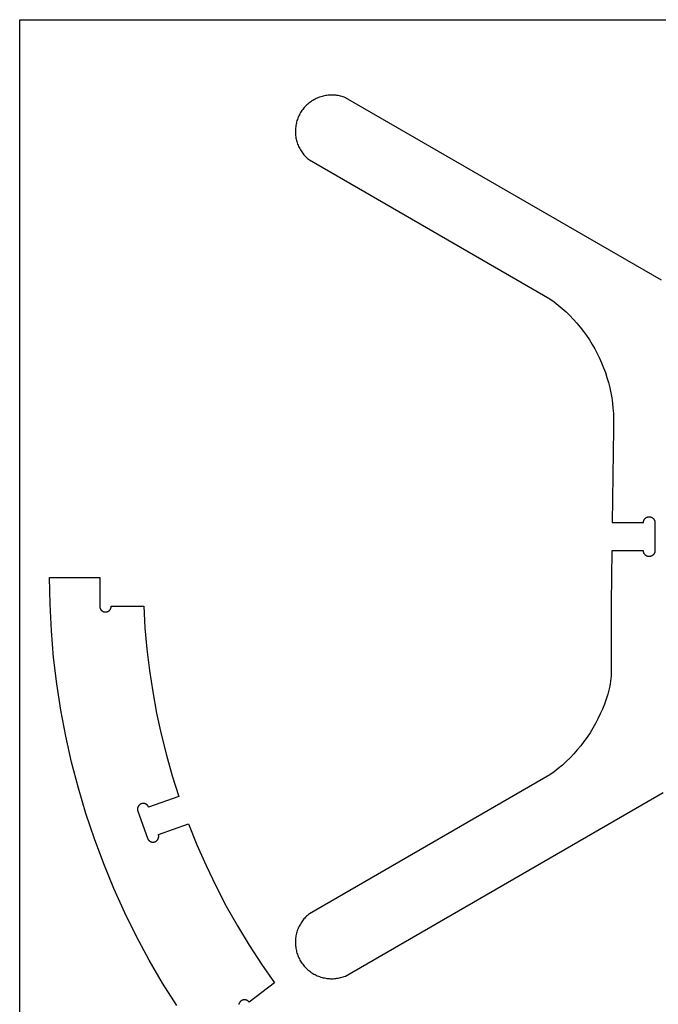
# Model space of a CAD drawing. Units: millimetres. Extents: x 31909 to 34069, y 13192 to 14272.
# Drawn here: x 31909 to 32309, y 13656 to 14272 of the extents above; entities that cross this region are included whole.
import ezdxf

# ---------------------------------------------------------------- set-up
doc = ezdxf.new("R2010")
doc.units = ezdxf.units.MM
doc.layers.get('0').update_dxf_attribs({"linetype": 'CONTINUOUS'})

msp = doc.modelspace()

# ---------------------------------------------------------------- linework, layer by layer
for p, q in [((32093.91, 14222.74), (32093.22, 14222.37)), ((32094.61, 14223.09), (32093.91, 14222.74)), ((32095.32, 14223.42), (32094.61, 14223.09)), ((32096.05, 14223.71), (32095.32, 14223.42)), ((32096.78, 14223.99), (32096.05, 14223.71)), ((32097.53, 14224.24), (32096.78, 14223.99)), ((32098.28, 14224.46), (32097.53, 14224.24)), ((32099.04, 14224.66), (32098.28, 14224.46)), ((32099.8, 14224.83), (32099.04, 14224.66)), ((32100.57, 14224.97), (32099.8, 14224.83)), ((32101.35, 14225.09), (32100.57, 14224.97)), ((32102.13, 14225.18), (32101.35, 14225.09)), ((32102.91, 14225.24), (32102.13, 14225.18)), ((32103.69, 14225.28), (32102.91, 14225.24)), ((32104.48, 14225.29), (32103.69, 14225.28)), ((32105.26, 14225.27), (32104.48, 14225.29)), ((32106.04, 14225.22), (32105.26, 14225.27)), ((32106.82, 14225.15), (32106.04, 14225.22)), ((32107.6, 14225.05), (32106.82, 14225.15)), ((32108.37, 14224.93), (32107.6, 14225.05)), ((32109.14, 14224.78), (32108.37, 14224.93)), ((32109.91, 14224.6), (32109.14, 14224.78)), ((32110.66, 14224.39), (32109.91, 14224.6)), ((32111.41, 14224.16), (32110.66, 14224.39)), ((32112.15, 14223.91), (32111.41, 14224.16)), ((32112.89, 14223.62), (32112.15, 14223.91)), ((32310.59, 14109.48), (32112.89, 14223.62)), ((32086.67, 14216.83), (32086.19, 14216.22)), ((32087.17, 14217.44), (32086.67, 14216.83)), ((32087.7, 14218.02), (32087.17, 14217.44)), ((32088.24, 14218.59), (32087.7, 14218.02)), ((32088.8, 14219.13), (32088.24, 14218.59)), ((32089.38, 14219.66), (32088.8, 14219.13)), ((32089.98, 14220.16), (32089.38, 14219.66)), ((32090.6, 14220.65), (32089.98, 14220.16)), ((32091.23, 14221.11), (32090.6, 14220.65)), ((32091.88, 14221.56), (32091.23, 14221.11)), ((32092.54, 14221.97), (32091.88, 14221.56)), ((32093.22, 14222.37), (32092.54, 14221.97)), ((32083.16, 14210.75), (32082.89, 14210.01)), ((32083.45, 14211.47), (32083.16, 14210.75)), ((32083.77, 14212.19), (32083.45, 14211.47)), ((32084.12, 14212.89), (32083.77, 14212.19)), ((32084.48, 14213.59), (32084.12, 14212.89)), ((32084.88, 14214.27), (32084.48, 14213.59)), ((32085.29, 14214.93), (32084.88, 14214.27)), ((32085.73, 14215.58), (32085.29, 14214.93)), ((32086.19, 14216.22), (32085.73, 14215.58)), ((32081.73, 14204.66), (32081.67, 14203.88)), ((32081.82, 14205.44), (32081.73, 14204.66)), ((32081.93, 14206.22), (32081.82, 14205.44)), ((32082.07, 14206.99), (32081.93, 14206.22)), ((32082.23, 14207.75), (32082.07, 14206.99)), ((32082.43, 14208.51), (32082.23, 14207.75)), ((32082.64, 14209.27), (32082.43, 14208.51)), ((32082.89, 14210.01), (32082.64, 14209.27)), ((32081.67, 14203.88), (32081.64, 14203.1)), ((32081.64, 14203.1), (32081.64, 14202.31)), ((32081.64, 14202.31), (32081.66, 14201.53)), ((32081.66, 14201.53), (32081.71, 14200.75)), ((32081.71, 14200.75), (32081.78, 14199.97)), ((32081.78, 14199.97), (32081.89, 14199.19)), ((32081.89, 14199.19), (32082.02, 14198.41)), ((32082.02, 14198.41), (32082.17, 14197.65)), ((32082.17, 14197.65), (32082.36, 14196.88)), ((32082.36, 14196.88), (32082.57, 14196.13)), ((32082.57, 14196.13), (32082.8, 14195.38)), ((32082.8, 14195.38), (32083.06, 14194.64)), ((32083.06, 14194.64), (32083.35, 14193.91)), ((32083.35, 14193.91), (32083.66, 14193.19)), ((32083.66, 14193.19), (32084, 14192.48)), ((32084, 14192.48), (32084.36, 14191.79)), ((32084.36, 14191.79), (32084.74, 14191.1)), ((32084.74, 14191.1), (32085.15, 14190.43)), ((32085.15, 14190.43), (32085.58, 14189.78)), ((32085.58, 14189.78), (32086.03, 14189.14)), ((32086.03, 14189.14), (32086.5, 14188.51)), ((32086.5, 14188.51), (32087, 14187.91)), ((32087, 14187.91), (32087.52, 14187.32)), ((32087.52, 14187.32), (32088.05, 14186.74)), ((32088.05, 14186.74), (32088.61, 14186.19)), ((32088.61, 14186.19), (32089.18, 14185.66)), ((32089.18, 14185.66), (32089.78, 14185.14)), ((32089.78, 14185.14), (32090.39, 14184.65)), ((32090.39, 14184.65), (32240.73, 14097.85)), ((32240.73, 14097.85), (32243.36, 14095.92)), ((32243.36, 14095.92), (32245.92, 14093.9)), ((32245.92, 14093.9), (32248.42, 14091.79)), ((32248.42, 14091.79), (32250.83, 14089.6)), ((32250.83, 14089.6), (32253.17, 14087.32)), ((32253.17, 14087.32), (32255.44, 14084.97)), ((32255.44, 14084.97), (32257.61, 14082.54)), ((32257.61, 14082.54), (32259.7, 14080.03)), ((32259.7, 14080.03), (32261.71, 14077.46)), ((32261.71, 14077.46), (32263.62, 14074.81)), ((32263.62, 14074.81), (32265.44, 14072.1)), ((32265.44, 14072.1), (32267.17, 14069.33)), ((32267.17, 14069.33), (32268.8, 14066.5)), ((32268.8, 14066.5), (32270.32, 14063.62)), ((32270.32, 14063.62), (32271.75, 14060.68)), ((32271.75, 14060.68), (32273.08, 14057.7)), ((32273.08, 14057.7), (32274.3, 14054.67)), ((32274.3, 14054.67), (32275.42, 14051.61)), ((32275.42, 14051.61), (32276.43, 14048.5)), ((32276.43, 14048.5), (32277.33, 14045.37)), ((32277.33, 14045.37), (32278.12, 14042.2)), ((32278.12, 14042.2), (32278.8, 14039.01)), ((32278.8, 14039.01), (32279.38, 14035.79)), ((32279.38, 14035.79), (32279.83, 14032.56)), ((32279.83, 14032.56), (32280.18, 14029.32)), ((32280.18, 14029.32), (32280.42, 14026.06)), ((32280.42, 14026.06), (32280.54, 14022.8)), ((32280.55, 14019.54), (32280.44, 14016.27)), ((32280.54, 14022.8), (32280.55, 14019.54)), ((32280.44, 14016.27), (32279.67, 13957.86)), ((32279.67, 13957.86), (32299.24, 13957.86)), ((32299.24, 13957.99), (32299.25, 13958.11)), ((32299.24, 13957.86), (32299.24, 13957.99)), ((32299.25, 13958.11), (32299.26, 13958.24)), ((32299.26, 13958.24), (32299.27, 13958.36)), ((32299.27, 13958.36), (32299.29, 13958.48)), ((32299.29, 13958.48), (32299.32, 13958.6)), ((32299.32, 13958.6), (32299.35, 13958.73)), ((32299.35, 13958.73), (32299.38, 13958.85)), ((32299.38, 13958.85), (32299.41, 13958.96)), ((32299.41, 13958.96), (32299.45, 13959.08)), ((32299.45, 13959.08), (32299.5, 13959.2)), ((32299.5, 13959.2), (32299.55, 13959.31)), ((32299.55, 13959.31), (32299.6, 13959.43)), ((32299.6, 13959.43), (32299.65, 13959.54)), ((32299.65, 13959.54), (32299.71, 13959.65)), ((32299.71, 13959.65), (32299.78, 13959.75)), ((32299.78, 13959.75), (32299.84, 13959.86)), ((32299.84, 13959.86), (32299.92, 13959.96)), ((32299.92, 13959.96), (32299.99, 13960.06)), ((32299.99, 13960.06), (32300.07, 13960.16)), ((32300.07, 13960.16), (32300.15, 13960.25)), ((32300.15, 13960.25), (32300.23, 13960.34)), ((32300.23, 13960.34), (32300.32, 13960.43)), ((32300.32, 13960.43), (32300.41, 13960.52)), ((32300.41, 13960.52), (32300.5, 13960.6)), ((32300.5, 13960.6), (32300.6, 13960.68)), ((32300.6, 13960.68), (32300.7, 13960.76)), ((32300.7, 13960.76), (32300.8, 13960.83)), ((32300.8, 13960.83), (32300.9, 13960.9)), ((32300.9, 13960.9), (32301.01, 13960.96)), ((32301.01, 13960.96), (32301.12, 13961.02)), ((32301.12, 13961.02), (32301.23, 13961.08)), ((32301.23, 13961.08), (32301.34, 13961.13)), ((32301.34, 13961.13), (32301.45, 13961.18)), ((32301.45, 13961.18), (32301.57, 13961.23)), ((32301.57, 13961.23), (32301.69, 13961.27)), ((32301.69, 13961.27), (32301.8, 13961.31)), ((32301.8, 13961.31), (32301.92, 13961.34)), ((32301.92, 13961.34), (32302.05, 13961.37)), ((32302.05, 13961.37), (32302.17, 13961.4)), ((32302.17, 13961.4), (32302.29, 13961.42)), ((32302.29, 13961.42), (32302.41, 13961.44)), ((32302.41, 13961.44), (32302.54, 13961.45)), ((32302.54, 13961.45), (32302.66, 13961.46)), ((32302.66, 13961.46), (32302.79, 13961.46)), ((32302.79, 13961.46), (32302.91, 13961.46)), ((32302.91, 13961.46), (32303.03, 13961.46)), ((32303.03, 13961.46), (32303.16, 13961.45)), ((32303.16, 13961.45), (32303.28, 13961.44)), ((32303.28, 13961.44), (32303.41, 13961.42)), ((32303.41, 13961.42), (32303.53, 13961.4)), ((32303.53, 13961.4), (32303.65, 13961.37)), ((32303.65, 13961.37), (32303.77, 13961.34)), ((32303.77, 13961.34), (32303.89, 13961.31)), ((32303.89, 13961.31), (32304.01, 13961.27)), ((32304.01, 13961.27), (32304.13, 13961.23)), ((32304.13, 13961.23), (32304.24, 13961.18)), ((32304.24, 13961.18), (32304.35, 13961.13)), ((32304.35, 13961.13), (32304.47, 13961.07)), ((32304.47, 13961.07), (32304.58, 13961.02)), ((32304.58, 13961.02), (32304.68, 13960.95)), ((32304.68, 13960.95), (32304.79, 13960.89)), ((32304.79, 13960.89), (32304.89, 13960.82)), ((32304.89, 13960.82), (32304.99, 13960.75)), ((32304.99, 13960.75), (32305.09, 13960.67)), ((32305.09, 13960.67), (32305.19, 13960.59)), ((32305.19, 13960.59), (32305.28, 13960.51)), ((32305.28, 13960.51), (32305.37, 13960.42)), ((32305.37, 13960.42), (32305.46, 13960.33)), ((32305.46, 13960.33), (32305.54, 13960.24)), ((32305.54, 13960.24), (32305.62, 13960.15)), ((32305.62, 13960.15), (32305.7, 13960.05)), ((32305.7, 13960.05), (32305.77, 13959.95)), ((32305.77, 13959.95), (32305.84, 13959.85)), ((32305.84, 13959.85), (32305.91, 13959.74)), ((32305.91, 13959.74), (32305.97, 13959.63)), ((32305.97, 13959.63), (32306.03, 13959.52)), ((32306.03, 13959.52), (32306.09, 13959.41)), ((32306.09, 13959.41), (32306.14, 13959.3)), ((32306.14, 13959.3), (32306.19, 13959.19)), ((32306.19, 13959.19), (32306.23, 13959.07)), ((32306.23, 13959.07), (32306.27, 13958.95)), ((32306.27, 13958.95), (32306.31, 13958.83)), ((32306.31, 13958.83), (32306.34, 13958.71)), ((32306.34, 13958.71), (32306.37, 13958.59)), ((32306.37, 13958.59), (32306.39, 13958.47)), ((32306.39, 13958.47), (32306.41, 13958.34)), ((32306.41, 13958.34), (32306.42, 13958.22)), ((32306.42, 13958.22), (32306.43, 13958.1)), ((32306.43, 13958.1), (32306.44, 13957.97)), ((32306.44, 13957.72), (32306.43, 13957.6)), ((32306.44, 13957.97), (32306.44, 13957.85)), ((32306.44, 13957.86), (32306.44, 13940.17)), ((32306.44, 13957.85), (32306.44, 13957.72)), ((32279.44, 13940.17), (32279.01, 13907.56)), ((32299.24, 13940.17), (32279.44, 13940.17)), ((32299.24, 13940.04), (32299.24, 13940.17)), ((32299.25, 13939.92), (32299.24, 13940.04)), ((32299.26, 13939.8), (32299.25, 13939.92)), ((32299.27, 13939.67), (32299.26, 13939.8)), ((32299.29, 13939.55), (32299.27, 13939.67)), ((32299.32, 13939.43), (32299.29, 13939.55)), ((32299.35, 13939.31), (32299.32, 13939.43)), ((32299.38, 13939.19), (32299.35, 13939.31)), ((32299.41, 13939.07), (32299.38, 13939.19)), ((32306.3, 13939.19), (32306.27, 13939.07)), ((32306.34, 13939.31), (32306.3, 13939.19)), ((32306.36, 13939.43), (32306.34, 13939.31)), ((32306.39, 13939.55), (32306.36, 13939.43)), ((32306.41, 13939.67), (32306.39, 13939.55)), ((32306.42, 13939.8), (32306.41, 13939.67)), ((32306.43, 13939.92), (32306.42, 13939.8)), ((32306.44, 13940.04), (32306.43, 13939.92)), ((32306.44, 13940.17), (32306.44, 13940.04)), ((32299.45, 13938.95), (32299.41, 13939.07)), ((32299.5, 13938.83), (32299.45, 13938.95)), ((32299.55, 13938.72), (32299.5, 13938.83)), ((32299.6, 13938.61), (32299.55, 13938.72)), ((32299.65, 13938.5), (32299.6, 13938.61)), ((32299.71, 13938.39), (32299.65, 13938.5)), ((32299.78, 13938.28), (32299.71, 13938.39)), ((32299.84, 13938.18), (32299.78, 13938.28)), ((32299.91, 13938.07), (32299.84, 13938.18)), ((32299.99, 13937.97), (32299.91, 13938.07)), ((32300.07, 13937.88), (32299.99, 13937.97)), ((32300.15, 13937.78), (32300.07, 13937.88)), ((32300.23, 13937.69), (32300.15, 13937.78)), ((32300.32, 13937.6), (32300.23, 13937.69)), ((32300.41, 13937.52), (32300.32, 13937.6)), ((32300.5, 13937.43), (32300.41, 13937.52)), ((32300.6, 13937.35), (32300.5, 13937.43)), ((32300.69, 13937.28), (32300.6, 13937.35)), ((32300.8, 13937.21), (32300.69, 13937.28)), ((32300.9, 13937.14), (32300.8, 13937.21)), ((32301, 13937.07), (32300.9, 13937.14)), ((32301.11, 13937.01), (32301, 13937.07)), ((32301.22, 13936.95), (32301.11, 13937.01)), ((32301.33, 13936.9), (32301.22, 13936.95)), ((32301.45, 13936.85), (32301.33, 13936.9)), ((32301.56, 13936.8), (32301.45, 13936.85)), ((32301.68, 13936.76), (32301.56, 13936.8)), ((32301.8, 13936.72), (32301.68, 13936.76)), ((32301.92, 13936.69), (32301.8, 13936.72)), ((32302.04, 13936.66), (32301.92, 13936.69)), ((32302.16, 13936.63), (32302.04, 13936.66)), ((32302.28, 13936.61), (32302.16, 13936.63)), ((32302.41, 13936.6), (32302.28, 13936.61)), ((32302.53, 13936.58), (32302.41, 13936.6)), ((32302.65, 13936.57), (32302.53, 13936.58)), ((32302.78, 13936.57), (32302.65, 13936.57)), ((32302.9, 13936.57), (32302.78, 13936.57)), ((32303.03, 13936.57), (32302.9, 13936.57)), ((32303.15, 13936.58), (32303.03, 13936.57)), ((32303.27, 13936.6), (32303.15, 13936.58)), ((32303.4, 13936.61), (32303.27, 13936.6)), ((32303.52, 13936.63), (32303.4, 13936.61)), ((32303.64, 13936.66), (32303.52, 13936.63)), ((32303.76, 13936.69), (32303.64, 13936.66)), ((32303.88, 13936.72), (32303.76, 13936.69)), ((32304, 13936.76), (32303.88, 13936.72)), ((32304.12, 13936.8), (32304, 13936.76)), ((32304.23, 13936.85), (32304.12, 13936.8)), ((32304.35, 13936.9), (32304.23, 13936.85)), ((32304.46, 13936.95), (32304.35, 13936.9)), ((32304.57, 13937.01), (32304.46, 13936.95)), ((32304.68, 13937.07), (32304.57, 13937.01)), ((32304.78, 13937.14), (32304.68, 13937.07)), ((32304.89, 13937.21), (32304.78, 13937.14)), ((32304.99, 13937.28), (32304.89, 13937.21)), ((32305.09, 13937.35), (32304.99, 13937.28)), ((32305.18, 13937.43), (32305.09, 13937.35)), ((32305.27, 13937.52), (32305.18, 13937.43)), ((32305.36, 13937.6), (32305.27, 13937.52)), ((32305.45, 13937.69), (32305.36, 13937.6)), ((32305.54, 13937.78), (32305.45, 13937.69)), ((32305.62, 13937.88), (32305.54, 13937.78)), ((32305.69, 13937.97), (32305.62, 13937.88)), ((32305.77, 13938.07), (32305.69, 13937.97)), ((32305.84, 13938.18), (32305.77, 13938.07)), ((32305.91, 13938.28), (32305.84, 13938.18)), ((32305.97, 13938.39), (32305.91, 13938.28)), ((32306.03, 13938.5), (32305.97, 13938.39)), ((32306.08, 13938.61), (32306.03, 13938.5)), ((32306.14, 13938.72), (32306.08, 13938.61)), ((32306.18, 13938.83), (32306.14, 13938.72)), ((32306.23, 13938.95), (32306.18, 13938.83)), ((32306.27, 13939.07), (32306.23, 13938.95)), ((31928.26, 13906.71), (31927.97, 13923.37)), ((31927.97, 13923.37), (31959.29, 13923.37)), ((31959.29, 13923.37), (31959.29, 13905.49)), ((31929.11, 13890.08), (31928.26, 13906.71)), ((31959.29, 13905.49), (31959.3, 13905.37)), ((31959.3, 13905.37), (31959.3, 13905.25)), ((31959.3, 13905.25), (31959.31, 13905.12)), ((31959.31, 13905.12), (31959.33, 13905)), ((31959.33, 13905), (31959.35, 13904.88)), ((31959.35, 13904.88), (31959.37, 13904.75)), ((31959.37, 13904.75), (31959.4, 13904.63)), ((31959.4, 13904.63), (31959.43, 13904.51)), ((31959.43, 13904.51), (31959.47, 13904.39)), ((31959.47, 13904.39), (31959.51, 13904.28)), ((31959.51, 13904.28), (31959.55, 13904.16)), ((31959.55, 13904.16), (31959.6, 13904.05)), ((31959.6, 13904.05), (31959.65, 13903.93)), ((31959.65, 13903.93), (31959.71, 13903.82)), ((31959.71, 13903.82), (31959.77, 13903.71)), ((31959.77, 13903.71), (31959.83, 13903.61)), ((31959.83, 13903.61), (31959.9, 13903.5)), ((31959.9, 13903.5), (31959.97, 13903.4)), ((31959.97, 13903.4), (31960.04, 13903.3)), ((31960.04, 13903.3), (31960.12, 13903.2)), ((31960.12, 13903.2), (31960.2, 13903.11)), ((31960.2, 13903.11), (31960.28, 13903.02)), ((31960.28, 13903.02), (31960.37, 13902.93)), ((31960.37, 13902.93), (31960.46, 13902.84)), ((31960.46, 13902.84), (31960.55, 13902.76)), ((31960.55, 13902.76), (31960.65, 13902.68)), ((31960.65, 13902.68), (31960.75, 13902.6)), ((31960.75, 13902.6), (31960.85, 13902.53)), ((31960.85, 13902.53), (31960.95, 13902.46)), ((31960.95, 13902.46), (31961.06, 13902.4)), ((31961.06, 13902.4), (31961.17, 13902.34)), ((31961.17, 13902.34), (31961.28, 13902.28)), ((31961.28, 13902.28), (31961.39, 13902.22)), ((31961.39, 13902.22), (31961.5, 13902.17)), ((31961.5, 13902.17), (31961.62, 13902.13)), ((31964.17, 13902.13), (31964.29, 13902.17)), ((31964.29, 13902.17), (31964.4, 13902.22)), ((31964.4, 13902.22), (31964.51, 13902.28)), ((31964.51, 13902.28), (31964.62, 13902.34)), ((31964.62, 13902.34), (31964.73, 13902.4)), ((31964.73, 13902.4), (31964.84, 13902.46)), ((31964.84, 13902.46), (31964.94, 13902.53)), ((31964.94, 13902.53), (31965.04, 13902.6)), ((31965.04, 13902.6), (31965.14, 13902.68)), ((31965.14, 13902.68), (31965.23, 13902.76)), ((31965.23, 13902.76), (31965.33, 13902.84)), ((31965.33, 13902.84), (31965.42, 13902.93)), ((31965.42, 13902.93), (31965.51, 13903.02)), ((31965.51, 13903.02), (31965.59, 13903.11)), ((31965.59, 13903.11), (31965.67, 13903.2)), ((31965.67, 13903.2), (31965.75, 13903.3)), ((31965.75, 13903.3), (31965.82, 13903.4)), ((31965.82, 13903.4), (31965.89, 13903.5)), ((31965.89, 13903.5), (31965.96, 13903.61)), ((31965.96, 13903.61), (31966.02, 13903.71)), ((31966.02, 13903.71), (31966.08, 13903.82)), ((31966.08, 13903.82), (31966.14, 13903.93)), ((31966.14, 13903.93), (31966.19, 13904.05)), ((31966.19, 13904.05), (31966.24, 13904.16)), ((31966.24, 13904.16), (31966.28, 13904.28)), ((31966.28, 13904.28), (31966.32, 13904.39)), ((31966.32, 13904.39), (31966.36, 13904.51)), ((31966.36, 13904.51), (31966.39, 13904.63)), ((31966.39, 13904.63), (31966.42, 13904.75)), ((31966.42, 13904.75), (31966.44, 13904.88)), ((31966.44, 13904.88), (31966.46, 13905)), ((31966.46, 13905), (31966.48, 13905.12)), ((31966.48, 13905.12), (31966.49, 13905.25)), ((31966.49, 13905.49), (31986.84, 13905.49)), ((31966.49, 13905.37), (31966.49, 13905.49)), ((31966.49, 13905.25), (31966.49, 13905.37)), ((31986.84, 13905.49), (31987.61, 13892.03)), ((32279.01, 13907.56), (32279.01, 13863.64)), ((31961.62, 13902.13), (31961.73, 13902.09)), ((31961.73, 13902.09), (31961.85, 13902.05)), ((31961.85, 13902.05), (31961.97, 13902.01)), ((31961.97, 13902.01), (31962.09, 13901.98)), ((31962.09, 13901.98), (31962.22, 13901.96)), ((31962.22, 13901.96), (31962.34, 13901.94)), ((31962.34, 13901.94), (31962.46, 13901.92)), ((31962.46, 13901.92), (31962.58, 13901.91)), ((31962.58, 13901.91), (31962.71, 13901.9)), ((31962.71, 13901.9), (31962.83, 13901.9)), ((31962.83, 13901.9), (31962.96, 13901.9)), ((31962.96, 13901.9), (31963.08, 13901.9)), ((31963.08, 13901.9), (31963.2, 13901.91)), ((31963.2, 13901.91), (31963.33, 13901.92)), ((31963.33, 13901.92), (31963.45, 13901.94)), ((31963.45, 13901.94), (31963.57, 13901.96)), ((31963.57, 13901.96), (31963.7, 13901.98)), ((31963.7, 13901.98), (31963.82, 13902.01)), ((31963.82, 13902.01), (31963.94, 13902.05)), ((31963.94, 13902.05), (31964.05, 13902.09)), ((31964.05, 13902.09), (31964.17, 13902.13)), ((31930.52, 13873.48), (31929.11, 13890.08)), ((31987.61, 13892.03), (31988.8, 13878.59)), ((31988.8, 13878.59), (31990.41, 13865.19)), ((31932.49, 13856.94), (31930.52, 13873.48)), ((31990.41, 13865.19), (31992.43, 13851.86)), ((32278.83, 13860.33), (32278.67, 13858.69)), ((32278.95, 13861.99), (32278.83, 13860.33)), ((32279.01, 13863.64), (32278.95, 13861.99)), ((31935.03, 13840.47), (31932.49, 13856.94)), ((32277.84, 13853.79), (32276.94, 13850.58)), ((32278.17, 13855.41), (32277.84, 13853.79)), ((32278.44, 13857.04), (32278.17, 13855.41)), ((32278.67, 13858.69), (32278.44, 13857.04)), ((31992.43, 13851.86), (31994.87, 13838.59)), ((32275.93, 13847.4), (32274.8, 13844.25)), ((32276.94, 13850.58), (32275.93, 13847.4)), ((32273.57, 13841.15), (32272.23, 13838.1)), ((32274.8, 13844.25), (32273.57, 13841.15)), ((31938.12, 13824.11), (31935.03, 13840.47)), ((31994.87, 13838.59), (31997.72, 13825.4)), ((32270.79, 13835.09), (32269.24, 13832.13)), ((32272.23, 13838.1), (32270.79, 13835.09)), ((32267.59, 13829.23), (32265.85, 13826.39)), ((32269.24, 13832.13), (32267.59, 13829.23)), ((31941.77, 13807.85), (31938.12, 13824.11)), ((31997.72, 13825.4), (32000.99, 13812.31)), ((32264, 13823.6), (32262.06, 13820.89)), ((32265.85, 13826.39), (32264, 13823.6)), ((32260.03, 13818.24), (32257.9, 13815.67)), ((32262.06, 13820.89), (32260.03, 13818.24)), ((32000.99, 13812.31), (32004.66, 13799.33)), ((32253.39, 13810.75), (32251.01, 13808.41)), ((32255.69, 13813.17), (32253.39, 13810.75)), ((32257.9, 13815.67), (32255.69, 13813.17)), ((31945.96, 13791.73), (31941.77, 13807.85)), ((32246.02, 13803.99), (32243.41, 13801.91)), ((32248.55, 13806.16), (32246.02, 13803.99)), ((32251.01, 13808.41), (32248.55, 13806.16)), ((32004.66, 13799.33), (32008.73, 13786.47)), ((32240.73, 13799.92), (32090.39, 13713.12)), ((32243.41, 13801.91), (32240.73, 13799.92)), ((31950.7, 13775.76), (31945.96, 13791.73)), ((32008.73, 13786.47), (31989.91, 13779.74)), ((32112.89, 13674.15), (32311.59, 13788.87)), ((31982.95, 13779.03), (31982.94, 13778.91)), ((31982.97, 13779.16), (31982.95, 13779.03)), ((31983, 13779.28), (31982.97, 13779.16)), ((31983.02, 13779.4), (31983, 13779.28)), ((31983.06, 13779.52), (31983.02, 13779.4)), ((31983.09, 13779.64), (31983.06, 13779.52)), ((31983.13, 13779.76), (31983.09, 13779.64)), ((31983.18, 13779.87), (31983.13, 13779.76)), ((31983.23, 13779.99), (31983.18, 13779.87)), ((31983.28, 13780.1), (31983.23, 13779.99)), ((31983.33, 13780.21), (31983.28, 13780.1)), ((31983.39, 13780.32), (31983.33, 13780.21)), ((31983.46, 13780.43), (31983.39, 13780.32)), ((31983.52, 13780.53), (31983.46, 13780.43)), ((31983.59, 13780.63), (31983.52, 13780.53)), ((31983.67, 13780.73), (31983.59, 13780.63)), ((31983.75, 13780.83), (31983.67, 13780.73)), ((31983.83, 13780.92), (31983.75, 13780.83)), ((31983.91, 13781.01), (31983.83, 13780.92)), ((31984, 13781.1), (31983.91, 13781.01)), ((31984.09, 13781.19), (31984, 13781.1)), ((31984.18, 13781.27), (31984.09, 13781.19)), ((31984.28, 13781.35), (31984.18, 13781.27)), ((31984.38, 13781.42), (31984.28, 13781.35)), ((31984.48, 13781.5), (31984.38, 13781.42)), ((31984.58, 13781.57), (31984.48, 13781.5)), ((31984.69, 13781.63), (31984.58, 13781.57)), ((31984.8, 13781.69), (31984.69, 13781.63)), ((31984.91, 13781.75), (31984.8, 13781.69)), ((31985.02, 13781.8), (31984.91, 13781.75)), ((31985.13, 13781.85), (31985.02, 13781.8)), ((31985.25, 13781.9), (31985.13, 13781.85)), ((31985.36, 13781.94), (31985.25, 13781.9)), ((31985.48, 13781.98), (31985.36, 13781.94)), ((31985.6, 13782.01), (31985.48, 13781.98)), ((31985.72, 13782.04), (31985.6, 13782.01)), ((31985.85, 13782.07), (31985.72, 13782.04)), ((31985.97, 13782.09), (31985.85, 13782.07)), ((31986.09, 13782.1), (31985.97, 13782.09)), ((31986.21, 13782.12), (31986.09, 13782.1)), ((31986.34, 13782.13), (31986.21, 13782.12)), ((31986.46, 13782.13), (31986.34, 13782.13)), ((31986.59, 13782.13), (31986.46, 13782.13)), ((31986.71, 13782.13), (31986.59, 13782.13)), ((31986.84, 13782.12), (31986.71, 13782.13)), ((31986.96, 13782.1), (31986.84, 13782.12)), ((31987.08, 13782.09), (31986.96, 13782.1)), ((31987.2, 13782.06), (31987.08, 13782.09)), ((31987.33, 13782.04), (31987.2, 13782.06)), ((31987.45, 13782.01), (31987.33, 13782.04)), ((31987.57, 13781.97), (31987.45, 13782.01)), ((31987.68, 13781.94), (31987.57, 13781.97)), ((31987.8, 13781.89), (31987.68, 13781.94)), ((31987.92, 13781.85), (31987.8, 13781.89)), ((31988.03, 13781.8), (31987.92, 13781.85)), ((31988.14, 13781.74), (31988.03, 13781.8)), ((31988.25, 13781.69), (31988.14, 13781.74)), ((31988.36, 13781.62), (31988.25, 13781.69)), ((31988.47, 13781.56), (31988.36, 13781.62)), ((31988.57, 13781.49), (31988.47, 13781.56)), ((31988.67, 13781.42), (31988.57, 13781.49)), ((31988.77, 13781.34), (31988.67, 13781.42)), ((31988.86, 13781.26), (31988.77, 13781.34)), ((31988.96, 13781.18), (31988.86, 13781.26)), ((31989.05, 13781.09), (31988.96, 13781.18)), ((31989.13, 13781), (31989.05, 13781.09)), ((31989.22, 13780.91), (31989.13, 13781)), ((31989.3, 13780.82), (31989.22, 13780.91)), ((31989.37, 13780.72), (31989.3, 13780.82)), ((31989.45, 13780.62), (31989.37, 13780.72)), ((31989.52, 13780.52), (31989.45, 13780.62)), ((31989.59, 13780.41), (31989.52, 13780.52)), ((31989.65, 13780.31), (31989.59, 13780.41)), ((31989.71, 13780.2), (31989.65, 13780.31)), ((31989.76, 13780.09), (31989.71, 13780.2)), ((31989.82, 13779.97), (31989.76, 13780.09)), ((31989.86, 13779.86), (31989.82, 13779.97)), ((31989.91, 13779.74), (31989.86, 13779.86)), ((31955.98, 13759.96), (31950.7, 13775.76)), ((31982.93, 13778.79), (31982.92, 13778.66)), ((31982.92, 13778.66), (31982.92, 13778.54)), ((31982.92, 13778.54), (31982.92, 13778.41)), ((31982.92, 13778.41), (31982.93, 13778.29)), ((31982.94, 13778.91), (31982.93, 13778.79)), ((31982.93, 13778.29), (31982.94, 13778.17)), ((31982.94, 13778.17), (31982.95, 13778.04)), ((31982.95, 13778.04), (31982.97, 13777.92)), ((31982.97, 13777.92), (31982.99, 13777.8)), ((31982.99, 13777.8), (31983.02, 13777.68)), ((31983.02, 13777.68), (31983.05, 13777.56)), ((31983.05, 13777.56), (31983.09, 13777.44)), ((31983.09, 13777.44), (31983.13, 13777.32)), ((31983.13, 13777.32), (31989.2, 13760.32)), ((31995.98, 13762.74), (32014.81, 13769.47)), ((32014.81, 13769.47), (32020.08, 13756.29)), ((31996.02, 13762.62), (31995.98, 13762.74)), ((31996.06, 13762.5), (31996.02, 13762.62)), ((31996.02, 13760.42), (31996.05, 13760.54)), ((31996.05, 13760.54), (31996.09, 13760.66)), ((31996.09, 13762.38), (31996.06, 13762.5)), ((31996.12, 13762.26), (31996.09, 13762.38)), ((31996.09, 13760.66), (31996.11, 13760.78)), ((31996.11, 13760.78), (31996.14, 13760.9)), ((31996.14, 13762.14), (31996.12, 13762.26)), ((31996.16, 13762.02), (31996.14, 13762.14)), ((31996.14, 13760.9), (31996.16, 13761.03)), ((31996.17, 13761.89), (31996.16, 13762.02)), ((31996.16, 13761.03), (31996.17, 13761.15)), ((31996.19, 13761.77), (31996.17, 13761.89)), ((31996.17, 13761.15), (31996.18, 13761.27)), ((31996.18, 13761.27), (31996.19, 13761.4)), ((31996.19, 13761.65), (31996.19, 13761.77)), ((31996.19, 13761.52), (31996.19, 13761.65)), ((31996.19, 13761.4), (31996.19, 13761.52)), ((31961.8, 13744.35), (31955.98, 13759.96)), ((31989.2, 13760.32), (31989.25, 13760.2)), ((31989.25, 13760.2), (31989.29, 13760.09)), ((31989.29, 13760.09), (31989.35, 13759.97)), ((31989.35, 13759.97), (31989.4, 13759.86)), ((31989.4, 13759.86), (31989.46, 13759.75)), ((31989.46, 13759.75), (31989.52, 13759.65)), ((31989.52, 13759.65), (31989.59, 13759.54)), ((31989.59, 13759.54), (31989.66, 13759.44)), ((31989.66, 13759.44), (31989.74, 13759.34)), ((31989.74, 13759.34), (31989.81, 13759.24)), ((31989.81, 13759.24), (31989.89, 13759.15)), ((31989.89, 13759.15), (31989.98, 13759.06)), ((31989.98, 13759.06), (31990.06, 13758.97)), ((31990.06, 13758.97), (31990.15, 13758.88)), ((31990.15, 13758.88), (31990.25, 13758.8)), ((31990.25, 13758.8), (31990.34, 13758.72)), ((31990.34, 13758.72), (31990.44, 13758.64)), ((31990.44, 13758.64), (31990.54, 13758.57)), ((31990.54, 13758.57), (31990.65, 13758.5)), ((31990.65, 13758.5), (31990.75, 13758.44)), ((31990.75, 13758.44), (31990.86, 13758.37)), ((31990.86, 13758.37), (31990.97, 13758.32)), ((31990.97, 13758.32), (31991.08, 13758.26)), ((31991.08, 13758.26), (31991.19, 13758.21)), ((31991.19, 13758.21), (31991.31, 13758.17)), ((31991.31, 13758.17), (31991.43, 13758.12)), ((31991.43, 13758.12), (31991.54, 13758.09)), ((31991.54, 13758.09), (31991.66, 13758.05)), ((31991.66, 13758.05), (31991.79, 13758.02)), ((31991.79, 13758.02), (31991.91, 13758)), ((31991.91, 13758), (31992.03, 13757.97)), ((31992.03, 13757.97), (31992.15, 13757.96)), ((31992.15, 13757.96), (31992.28, 13757.94)), ((31992.28, 13757.94), (31992.4, 13757.93)), ((31992.4, 13757.93), (31992.52, 13757.93)), ((31992.52, 13757.93), (31992.65, 13757.93)), ((31992.65, 13757.93), (31992.77, 13757.93)), ((31992.77, 13757.93), (31992.9, 13757.94)), ((31992.9, 13757.94), (31993.02, 13757.95)), ((31993.02, 13757.95), (31993.14, 13757.97)), ((31993.14, 13757.97), (31993.27, 13757.99)), ((31993.27, 13757.99), (31993.39, 13758.02)), ((31993.39, 13758.02), (31993.51, 13758.05)), ((31993.51, 13758.05), (31993.63, 13758.08)), ((31993.63, 13758.08), (31993.75, 13758.12)), ((31993.75, 13758.12), (31993.86, 13758.16)), ((31993.86, 13758.16), (31993.98, 13758.21)), ((31993.98, 13758.21), (31994.09, 13758.26)), ((31994.09, 13758.26), (31994.2, 13758.31)), ((31994.2, 13758.31), (31994.31, 13758.37)), ((31994.31, 13758.37), (31994.42, 13758.43)), ((31994.42, 13758.43), (31994.53, 13758.49)), ((31994.53, 13758.49), (31994.63, 13758.56)), ((31994.63, 13758.56), (31994.73, 13758.63)), ((31994.73, 13758.63), (31994.83, 13758.71)), ((31994.83, 13758.71), (31994.93, 13758.79)), ((31994.93, 13758.79), (31995.02, 13758.87)), ((31995.02, 13758.87), (31995.11, 13758.96)), ((31995.11, 13758.96), (31995.2, 13759.05)), ((31995.2, 13759.05), (31995.28, 13759.14)), ((31995.28, 13759.14), (31995.36, 13759.23)), ((31995.36, 13759.23), (31995.44, 13759.33)), ((31995.44, 13759.33), (31995.52, 13759.43)), ((31995.52, 13759.43), (31995.59, 13759.53)), ((31995.59, 13759.53), (31995.65, 13759.63)), ((31995.65, 13759.63), (31995.72, 13759.74)), ((31995.72, 13759.74), (31995.78, 13759.85)), ((31995.78, 13759.85), (31995.83, 13759.96)), ((31995.83, 13759.96), (31995.89, 13760.07)), ((31995.89, 13760.07), (31995.93, 13760.19)), ((31995.93, 13760.19), (31995.98, 13760.3)), ((31995.98, 13760.3), (31996.02, 13760.42)), ((32020.08, 13756.29), (32025.77, 13743.3)), ((31968.14, 13728.95), (31961.8, 13744.35)), ((32025.77, 13743.3), (32031.9, 13730.5)), ((32031.9, 13730.5), (32038.44, 13717.91)), ((31975, 13713.77), (31968.14, 13728.95)), ((32038.44, 13717.91), (32045.38, 13705.54)), ((31982.37, 13698.83), (31975, 13713.77)), ((32088.61, 13711.58), (32088.05, 13711.03)), ((32089.18, 13712.11), (32088.61, 13711.58)), ((32089.78, 13712.63), (32089.18, 13712.11)), ((32090.39, 13713.12), (32089.78, 13712.63)), ((32045.38, 13705.54), (32052.74, 13693.41)), ((32084, 13705.29), (32083.66, 13704.58)), ((32084.36, 13705.98), (32084, 13705.29)), ((32084.74, 13706.67), (32084.36, 13705.98)), ((32085.15, 13707.34), (32084.74, 13706.67)), ((32085.58, 13707.99), (32085.15, 13707.34)), ((32086.03, 13708.63), (32085.58, 13707.99)), ((32086.5, 13709.26), (32086.03, 13708.63)), ((32087, 13709.86), (32086.5, 13709.26)), ((32087.52, 13710.45), (32087, 13709.86)), ((32088.05, 13711.03), (32087.52, 13710.45)), ((32082.02, 13699.36), (32081.89, 13698.58)), ((32082.17, 13700.12), (32082.02, 13699.36)), ((32082.36, 13700.89), (32082.17, 13700.12)), ((32082.57, 13701.64), (32082.36, 13700.89)), ((32082.8, 13702.39), (32082.57, 13701.64)), ((32083.06, 13703.13), (32082.8, 13702.39)), ((32083.35, 13703.86), (32083.06, 13703.13)), ((32083.66, 13704.58), (32083.35, 13703.86)), ((31990.24, 13684.15), (31982.37, 13698.83)), ((32052.74, 13693.41), (32060.48, 13681.52)), ((32081.66, 13696.24), (32081.64, 13695.46)), ((32081.64, 13695.46), (32081.64, 13694.68)), ((32081.64, 13694.68), (32081.67, 13693.89)), ((32081.71, 13697.03), (32081.66, 13696.24)), ((32081.67, 13693.89), (32081.73, 13693.11)), ((32081.78, 13697.81), (32081.71, 13697.03)), ((32081.73, 13693.11), (32081.82, 13692.33)), ((32081.89, 13698.58), (32081.78, 13697.81)), ((32081.82, 13692.33), (32081.93, 13691.56)), ((32081.93, 13691.56), (32082.07, 13690.78)), ((32082.07, 13690.78), (32082.23, 13690.02)), ((32082.23, 13690.02), (32082.43, 13689.26)), ((32082.43, 13689.26), (32082.64, 13688.5)), ((32082.64, 13688.5), (32082.89, 13687.76)), ((32082.89, 13687.76), (32083.16, 13687.02)), ((32083.16, 13687.02), (32083.45, 13686.3)), ((31998.61, 13669.74), (31990.24, 13684.15)), ((32060.48, 13681.52), (32068.61, 13669.9)), ((32083.45, 13686.3), (32083.77, 13685.58)), ((32083.77, 13685.58), (32084.12, 13684.88)), ((32084.12, 13684.88), (32084.48, 13684.18)), ((32084.48, 13684.18), (32084.88, 13683.51)), ((32084.88, 13683.51), (32085.29, 13682.84)), ((32085.29, 13682.84), (32085.73, 13682.19)), ((32085.73, 13682.19), (32086.19, 13681.56)), ((32086.19, 13681.56), (32086.67, 13680.94)), ((32086.67, 13680.94), (32087.17, 13680.33)), ((32087.17, 13680.33), (32087.7, 13679.75)), ((32087.7, 13679.75), (32088.24, 13679.19)), ((32088.24, 13679.19), (32088.8, 13678.64)), ((32088.8, 13678.64), (32089.38, 13678.11)), ((32089.38, 13678.11), (32089.98, 13677.61)), ((32089.98, 13677.61), (32090.6, 13677.12)), ((32090.6, 13677.12), (32091.23, 13676.66)), ((32091.23, 13676.66), (32091.88, 13676.22)), ((32091.88, 13676.22), (32092.54, 13675.8)), ((32092.54, 13675.8), (32093.22, 13675.4)), ((32093.22, 13675.4), (32093.91, 13675.03)), ((32093.91, 13675.03), (32094.61, 13674.68)), ((32094.61, 13674.68), (32095.32, 13674.36)), ((32095.32, 13674.36), (32096.05, 13674.06)), ((32007.46, 13655.63), (31998.61, 13669.74)), ((32068.61, 13669.9), (32052.67, 13657.84)), ((32096.05, 13674.06), (32096.78, 13673.78)), ((32096.78, 13673.78), (32097.53, 13673.53)), ((32097.53, 13673.53), (32098.28, 13673.31)), ((32098.28, 13673.31), (32099.04, 13673.11)), ((32099.04, 13673.11), (32099.8, 13672.94)), ((32099.8, 13672.94), (32100.57, 13672.8)), ((32100.57, 13672.8), (32101.35, 13672.68)), ((32101.35, 13672.68), (32102.13, 13672.59)), ((32102.13, 13672.59), (32102.91, 13672.53)), ((32102.91, 13672.53), (32103.69, 13672.49)), ((32103.69, 13672.49), (32104.48, 13672.48)), ((32104.48, 13672.48), (32105.26, 13672.5)), ((32105.26, 13672.5), (32106.04, 13672.55)), ((32106.04, 13672.55), (32106.82, 13672.62)), ((32106.82, 13672.62), (32107.6, 13672.72)), ((32107.6, 13672.72), (32108.37, 13672.84)), ((32108.37, 13672.84), (32109.14, 13673)), ((32109.14, 13673), (32109.91, 13673.17)), ((32109.91, 13673.17), (32110.66, 13673.38)), ((32110.66, 13673.38), (32111.41, 13673.61)), ((32111.41, 13673.61), (32112.15, 13673.87)), ((32112.15, 13673.87), (32112.89, 13674.15)), ((32046.31, 13656.55), (32046.28, 13656.43)), ((32046.35, 13656.67), (32046.31, 13656.55)), ((32046.38, 13656.79), (32046.35, 13656.67)), ((32046.42, 13656.91), (32046.38, 13656.79)), ((32046.47, 13657.03), (32046.42, 13656.91)), ((32046.52, 13657.14), (32046.47, 13657.03)), ((32046.57, 13657.25), (32046.52, 13657.14)), ((32046.63, 13657.36), (32046.57, 13657.25)), ((32046.69, 13657.47), (32046.63, 13657.36)), ((32046.75, 13657.58), (32046.69, 13657.47)), ((32046.82, 13657.68), (32046.75, 13657.58)), ((32046.89, 13657.78), (32046.82, 13657.68)), ((32046.97, 13657.88), (32046.89, 13657.78)), ((32047.04, 13657.98), (32046.97, 13657.88)), ((32047.13, 13658.07), (32047.04, 13657.98)), ((32047.21, 13658.16), (32047.13, 13658.07)), ((32047.3, 13658.25), (32047.21, 13658.16)), ((32047.39, 13658.34), (32047.3, 13658.25)), ((32047.48, 13658.42), (32047.39, 13658.34)), ((32047.58, 13658.5), (32047.48, 13658.42)), ((32047.68, 13658.57), (32047.58, 13658.5)), ((32047.78, 13658.64), (32047.68, 13658.57)), ((32047.88, 13658.71), (32047.78, 13658.64)), ((32047.99, 13658.78), (32047.88, 13658.71)), ((32048.1, 13658.84), (32047.99, 13658.78)), ((32048.21, 13658.89), (32048.1, 13658.84)), ((32048.32, 13658.95), (32048.21, 13658.89)), ((32048.44, 13659), (32048.32, 13658.95)), ((32048.55, 13659.04), (32048.44, 13659)), ((32048.67, 13659.08), (32048.55, 13659.04)), ((32048.79, 13659.12), (32048.67, 13659.08)), ((32048.91, 13659.15), (32048.79, 13659.12)), ((32049.03, 13659.18), (32048.91, 13659.15)), ((32049.15, 13659.21), (32049.03, 13659.18)), ((32049.27, 13659.23), (32049.15, 13659.21)), ((32049.4, 13659.24), (32049.27, 13659.23)), ((32049.52, 13659.25), (32049.4, 13659.24)), ((32049.64, 13659.26), (32049.52, 13659.25)), ((32049.77, 13659.26), (32049.64, 13659.26)), ((32049.89, 13659.26), (32049.77, 13659.26)), ((32050.02, 13659.26), (32049.89, 13659.26)), ((32050.14, 13659.25), (32050.02, 13659.26)), ((32050.26, 13659.23), (32050.14, 13659.25)), ((32050.39, 13659.22), (32050.26, 13659.23)), ((32050.51, 13659.19), (32050.39, 13659.22)), ((32050.63, 13659.17), (32050.51, 13659.19)), ((32050.75, 13659.14), (32050.63, 13659.17)), ((32050.87, 13659.1), (32050.75, 13659.14)), ((32050.99, 13659.06), (32050.87, 13659.1)), ((32051.1, 13659.02), (32050.99, 13659.06)), ((32051.22, 13658.97), (32051.1, 13659.02)), ((32051.33, 13658.92), (32051.22, 13658.97)), ((32051.44, 13658.87), (32051.33, 13658.92)), ((32051.55, 13658.81), (32051.44, 13658.87)), ((32051.66, 13658.75), (32051.55, 13658.81)), ((32051.77, 13658.68), (32051.66, 13658.75)), ((32051.87, 13658.61), (32051.77, 13658.68)), ((32051.97, 13658.54), (32051.87, 13658.61)), ((32052.07, 13658.46), (32051.97, 13658.54)), ((32052.16, 13658.38), (32052.07, 13658.46)), ((32052.26, 13658.3), (32052.16, 13658.38)), ((32052.35, 13658.21), (32052.26, 13658.3)), ((32052.43, 13658.12), (32052.35, 13658.21)), ((32052.51, 13658.03), (32052.43, 13658.12)), ((32052.59, 13657.93), (32052.51, 13658.03)), ((32052.67, 13657.84), (32052.59, 13657.93))]:
    msp.add_line(p, q)
msp.add_lwpolyline([(31909.29, 13192.42), (31909.29, 14272.42), (34069.29, 14272.42), (34069.29, 13192.42)], close=True)

doc.saveas('drawing.dxf')
